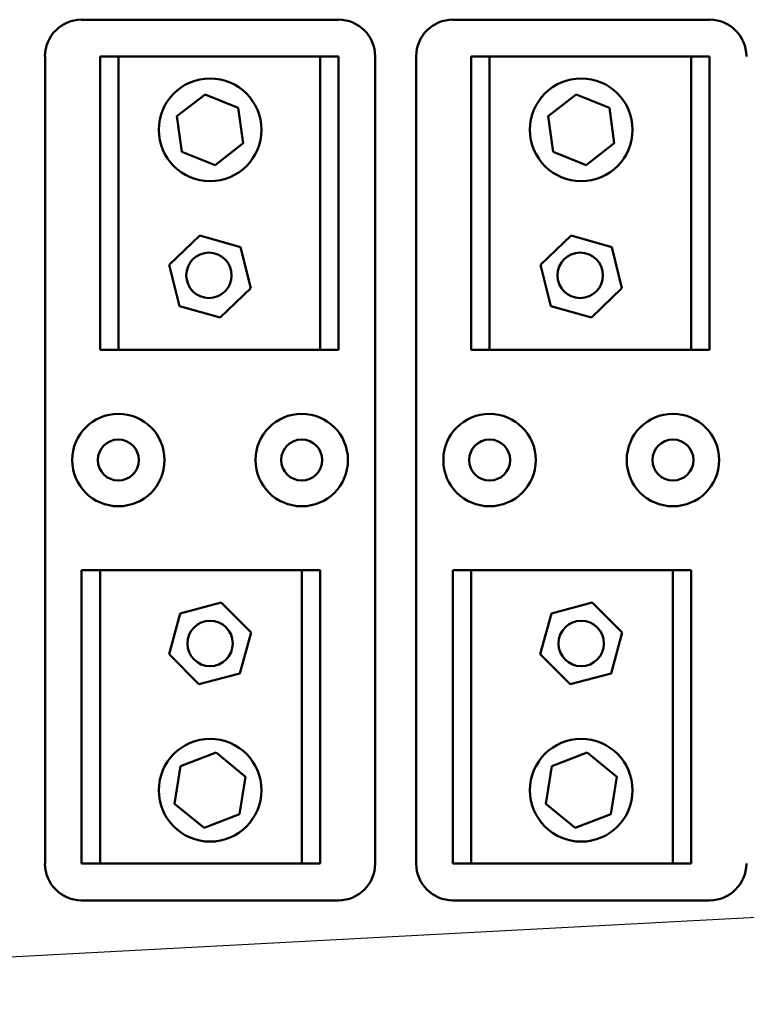
# Model space of a CAD drawing. Units: inches. Extents: x 0.5 to 21.5, y 0.2 to 16.7.
# Drawn here: x 9.9 to 10.8, y 8.5 to 9.7 of the extents above; entities that cross this region are included whole.
import ezdxf

# ---------------------------------------------------------------- set-up
doc = ezdxf.new("R2010")
doc.units = ezdxf.units.IN
doc.header["$MEASUREMENT"] = 0
doc.layers.add('Symbol (ANSI)', color=7, linetype='Continuous', lineweight=25)
doc.layers.add('Visible (ANSI)', color=7, linetype='Continuous', lineweight=50)
doc.styles.add('Note Text (ANSI)', font='tahoma.ttf')
doc.dimstyles.new('Default (ANSI)$7', dxfattribs={"dimtxt": 0.12, "dimasz": 0.098425, "dimexe": 0.125, "dimexo": 0.0625, "dimgap": 0.031496, "dimtad": 0, "dimtih": 1, "dimtoh": 1, "dimrnd": 1e-08, "dimzin": 0, "dimdsep": 46, "dimtxsty": 'Note Text (ANSI)', "dimcen": 0.09, "dimdle": 0.393701, "dimclrd": 256, "dimclre": 256, "dimclrt": 256, "dimadec": 0, "dimazin": 1, "dimtfac": 1, "dimtofl": 0, "dimtmove": 0, "dimatfit": 3, "dimfxl": 1, "dimtolj": 1, "dimtzin": 4, "dimlwd": -1, "dimlwe": -1, "dimarcsym": 0})

msp = doc.modelspace()

# ---------------------------------------------------------------- linework, layer by layer
at = {"layer": 'Visible (ANSI)'}
for p, q in [((9.9992, 9.6549), (10.2909, 9.6549)), ((10.4209, 9.6549), (10.7126, 9.6549)), ((9.9576, 8.6966), (9.9576, 9.6133)), ((10.0201, 9.6133), (10.0409, 9.6133)), ((10.0201, 9.2799), (10.0201, 9.6133)), ((10.0409, 9.6133), (10.0409, 9.2799)), ((10.0409, 9.6133), (10.2701, 9.6133)), ((10.2701, 9.2799), (10.2701, 9.6133)), ((10.2701, 9.6133), (10.2909, 9.6133)), ((10.2909, 9.6133), (10.2909, 9.2799)), ((10.3326, 9.6133), (10.3326, 8.6966)), ((10.3792, 8.6966), (10.3792, 9.6133)), ((10.4417, 9.6133), (10.4626, 9.6133)), ((10.4417, 9.2799), (10.4417, 9.6133)), ((10.4626, 9.6133), (10.4626, 9.2799)), ((10.4626, 9.6133), (10.6917, 9.6133)), ((10.6917, 9.2799), (10.6917, 9.6133)), ((10.6917, 9.6133), (10.7126, 9.6133)), ((10.7126, 9.6133), (10.7126, 9.2799)), ((10.1074, 9.5452), (10.1395, 9.5701)), ((10.1395, 9.5701), (10.1771, 9.5549)), ((10.5291, 9.5452), (10.5611, 9.5701)), ((10.5611, 9.5701), (10.5987, 9.5549)), ((10.1771, 9.5549), (10.1827, 9.5147)), ((10.5987, 9.5549), (10.6043, 9.5147)), ((10.1131, 9.505), (10.1074, 9.5452)), ((10.5347, 9.505), (10.5291, 9.5452)), ((10.1507, 9.4897), (10.1131, 9.505)), ((10.1827, 9.5147), (10.1507, 9.4897)), ((10.5723, 9.4897), (10.5347, 9.505)), ((10.6043, 9.5147), (10.5723, 9.4897)), ((10.0988, 9.3765), (10.1334, 9.4099)), ((10.1334, 9.4099), (10.1796, 9.3967)), ((10.5205, 9.3765), (10.5551, 9.4099)), ((10.5551, 9.4099), (10.6013, 9.3967)), ((10.1796, 9.3967), (10.1913, 9.35)), ((10.6013, 9.3967), (10.613, 9.35)), ((10.1105, 9.3298), (10.0988, 9.3765)), ((10.5321, 9.3298), (10.5205, 9.3765)), ((10.1913, 9.35), (10.1567, 9.3166)), ((10.613, 9.35), (10.5784, 9.3166)), ((10.1567, 9.3166), (10.1105, 9.3298)), ((10.5784, 9.3166), (10.5321, 9.3298)), ((10.0409, 9.2799), (10.0201, 9.2799)), ((10.2701, 9.2799), (10.0409, 9.2799)), ((10.2909, 9.2799), (10.2701, 9.2799)), ((10.4626, 9.2799), (10.4417, 9.2799)), ((10.6917, 9.2799), (10.4626, 9.2799)), ((10.7126, 9.2799), (10.6917, 9.2799)), ((9.9992, 9.0299), (10.0201, 9.0299)), ((9.9992, 8.6966), (9.9992, 9.0299)), ((10.0201, 9.0299), (10.0201, 8.6966)), ((10.0201, 9.0299), (10.2492, 9.0299)), ((10.2492, 8.6966), (10.2492, 9.0299)), ((10.2492, 9.0299), (10.2701, 9.0299)), ((10.2701, 9.0299), (10.2701, 8.6966)), ((10.4209, 9.0299), (10.4417, 9.0299)), ((10.4209, 8.6966), (10.4209, 9.0299)), ((10.4417, 9.0299), (10.4417, 8.6966)), ((10.4417, 9.0299), (10.6709, 9.0299)), ((10.6709, 8.6966), (10.6709, 9.0299)), ((10.6709, 9.0299), (10.6917, 9.0299)), ((10.6917, 9.0299), (10.6917, 8.6966)), ((10.1111, 8.9807), (10.1576, 8.993)), ((10.1576, 8.993), (10.1916, 8.9589)), ((10.5328, 8.9807), (10.5793, 8.993)), ((10.5793, 8.993), (10.6132, 8.9589)), ((10.0986, 8.9343), (10.1111, 8.9807)), ((10.5202, 8.9343), (10.5328, 8.9807)), ((10.1916, 8.9589), (10.179, 8.9125)), ((10.6132, 8.9589), (10.6007, 8.9125)), ((10.1325, 8.9002), (10.0986, 8.9343)), ((10.5542, 8.9002), (10.5202, 8.9343)), ((10.179, 8.9125), (10.1325, 8.9002)), ((10.6007, 8.9125), (10.5542, 8.9002)), ((10.1115, 8.8072), (10.1519, 8.8226)), ((10.1519, 8.8226), (10.1854, 8.7953)), ((10.5332, 8.8072), (10.5736, 8.8226)), ((10.5736, 8.8226), (10.6071, 8.7953)), ((10.1047, 8.7645), (10.1115, 8.8072)), ((10.5264, 8.7645), (10.5332, 8.8072)), ((10.1854, 8.7953), (10.1786, 8.7527)), ((10.6071, 8.7953), (10.6003, 8.7527)), ((10.1382, 8.7373), (10.1047, 8.7645)), ((10.5599, 8.7373), (10.5264, 8.7645)), ((10.1786, 8.7527), (10.1382, 8.7373)), ((10.6003, 8.7527), (10.5599, 8.7373)), ((10.0201, 8.6966), (9.9992, 8.6966)), ((10.2492, 8.6966), (10.0201, 8.6966)), ((10.2701, 8.6966), (10.2492, 8.6966)), ((10.4417, 8.6966), (10.4209, 8.6966)), ((10.6709, 8.6966), (10.4417, 8.6966)), ((10.6917, 8.6966), (10.6709, 8.6966)), ((10.2909, 8.6549), (9.9992, 8.6549)), ((10.7126, 8.6549), (10.4209, 8.6549))]:
    msp.add_line(p, q, dxfattribs=at)
for centre, radius in [((10.1451, 9.5299), 0.0583), ((10.5667, 9.5299), 0.0583), ((10.1438, 9.3646), 0.0258), ((10.5655, 9.3646), 0.0258), ((10.0409, 9.1549), 0.0525), ((10.2492, 9.1549), 0.0525), ((10.4626, 9.1549), 0.0525), ((10.6709, 9.1549), 0.0525), ((10.0409, 9.1549), 0.0233), ((10.2492, 9.1549), 0.0233), ((10.4626, 9.1549), 0.0233), ((10.6709, 9.1549), 0.0233), ((10.1451, 8.9466), 0.0258), ((10.5667, 8.9466), 0.0258), ((10.1451, 8.7799), 0.0583), ((10.5667, 8.7799), 0.0583)]:
    msp.add_circle(centre, radius, dxfattribs=at)
for centre, start, end in [((9.9992, 9.6133), 90, 180), ((10.2909, 9.6133), 0, 90), ((10.4209, 9.6133), 90, 180), ((10.7126, 9.6133), 0, 90), ((9.9992, 8.6966), 180, 270), ((10.2909, 8.6966), 270, 0), ((10.4209, 8.6966), 180, 270), ((10.7126, 8.6966), 270, 0)]:
    msp.add_arc(centre, 0.0417, start, end, dxfattribs=at)

# ---------------------------------------------------------------- leaders
at = {"layer": 'Symbol (ANSI)', "annotation_type": 0, "has_hookline": 1, "hookline_direction": 1, "text_width": 0.0516}
msp.add_leader([(9.1032, 8.5478), (12.1268, 8.7077)], dimstyle='Default (ANSI)$7', override={"dimtad": 0}, dxfattribs=at)

doc.saveas('drawing.dxf')
